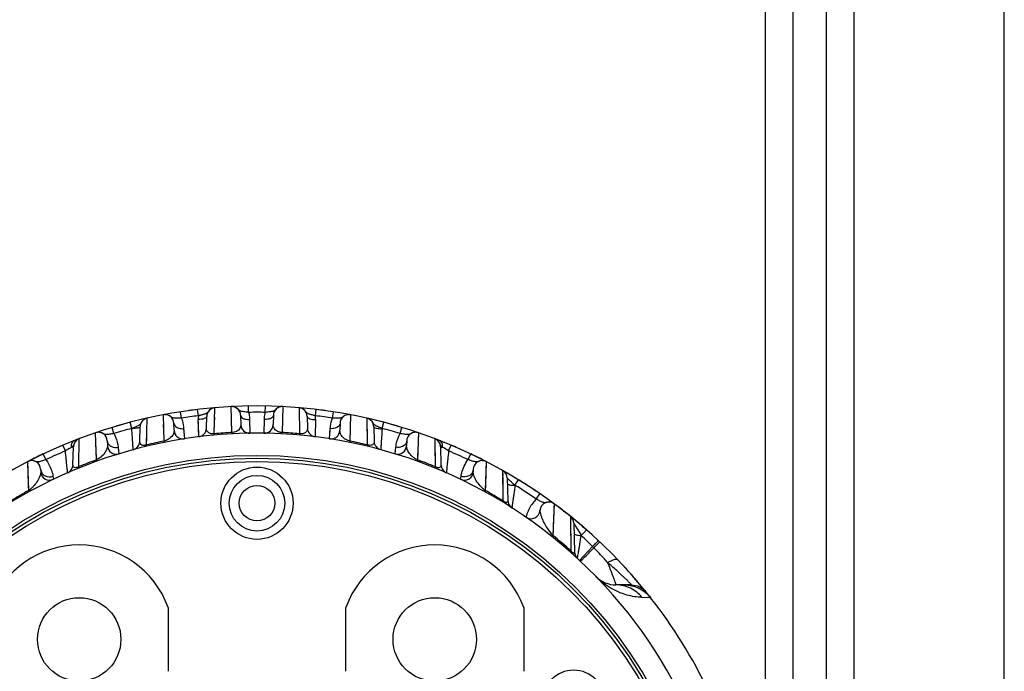
# Model space of a CAD drawing. Units: millimetres. Extents: x 46221 to 47199, y 5925 to 6592.
# Drawn here: x 46850 to 46938, y 6281 to 6340 of the extents above; entities that cross this region are included whole.
import ezdxf

# ---------------------------------------------------------------- set-up
doc = ezdxf.new("R2010")
doc.units = ezdxf.units.MM
for name, color, linetype in [('DMX-3P-IN_DXF_CONTINUOUS_LINE', 7, 'Continuous'), ('DMX-OUT_DXF_CONTINUOUS_LINE', 7, 'Continuous'), ('DY-IN_DXF_CONTINUOUS_LINE', 7, 'Continuous'), ('YB30601-002-DXF_CONTINUOUS_LINE', 7, 'Continuous'), ('YB30601-01_DXF_CONTINUOUS_LINE', 7, 'Continuous'), ('YB30601-02_DXF_CONTINUOUS_LINE', 7, 'Continuous')]:
    doc.layers.add(name, color=color, linetype=linetype)
doc.layers.add('细实线', color=7, linetype='Continuous', lineweight=13)
doc.styles.get("Standard").update_dxf_attribs({"font": 'txt', "height": 10})
doc.dimstyles.new('ISO-25', dxfattribs={"dimtxt": 10, "dimasz": 6, "dimexe": 3.5, "dimexo": 0, "dimgap": 2, "dimtad": 1, "dimtoh": 1, "dimdec": 0, "dimzin": 1, "dimdsep": 46, "dimtxsty": 'Standard', "dimcen": 2.5, "dimclrd": 3, "dimclre": 3, "dimclrt": 3, "dimadec": 0, "dimazin": 0, "dimtfac": 1, "dimtdec": 0, "dimtmove": 0, "dimatfit": 3, "dimfxl": 1, "dimarcsym": 0})

# ---------------------------------------------------------------- blocks, each defined once
blk = doc.blocks.new('*D16')
at = {"layer": 'Defpoints', "color": 0, "transparency": 16777216}
for p in [(46938.455, 6477.472), (46803.955, 6259.76), (46938.455, 6259.76)]:
    blk.add_point(p, dxfattribs=at)
at = {"layer": '细实线', "color": 3, "lineweight": -2, "transparency": 16777216}
for p, q in [((46803.955, 6259.76), (46803.955, 6480.972)), ((46938.455, 6259.76), (46938.455, 6480.972)), ((46809.955, 6477.472), (46932.455, 6477.472))]:
    blk.add_line(p, q, dxfattribs=at)
at = {"layer": '细实线', "color": 3, "transparency": 16777216}
for points in [[(46809.955, 6478.472), (46809.955, 6476.472), (46803.955, 6477.472)], [(46932.455, 6476.472), (46932.455, 6478.472), (46938.455, 6477.472)]]:
    blk.add_solid(points, dxfattribs=at)
at = {"layer": '细实线', "color": 3, "transparency": 16777216, "insert": (46871.205, 6484.472), "char_height": 10, "attachment_point": 5}
blk.add_mtext('135', dxfattribs=at)

msp = doc.modelspace()

# ---------------------------------------------------------------- linework, layer by layer
at = {"layer": 'DMX-3P-IN_DXF_CONTINUOUS_LINE', "color": 7, "linetype": 'Continuous'}
for p, q in [((46879.205, 6280.887), (46879.205, 6286.632)), ((46895.205, 6286.632), (46895.205, 6280.887))]:
    msp.add_line(p, q, dxfattribs=at)
msp.add_circle((46887.205, 6283.76), 3.75, dxfattribs=at)
msp.add_arc((46887.205, 6283.76), 8.5, 19.74992, 160.25008, dxfattribs=at)
at = {"layer": 'DMX-OUT_DXF_CONTINUOUS_LINE', "color": 7, "linetype": 'Continuous'}
msp.add_line((46863.205, 6286.632), (46863.205, 6280.887), dxfattribs=at)
msp.add_circle((46855.205, 6283.76), 3.75, dxfattribs=at)
msp.add_arc((46855.205, 6283.76), 8.5, 19.74992, 160.25008, dxfattribs=at)
at = {"layer": 'DY-IN_DXF_CONTINUOUS_LINE', "color": 7, "linetype": 'Continuous'}
for p, q in [((46922.455, 6247.76), (46922.455, 6394.76)), ((46924.955, 6247.76), (46924.955, 6394.76)), ((46919.455, 6247.76), (46919.455, 6376.611)), ((46916.955, 6247.76), (46916.955, 6364.611))]:
    msp.add_line(p, q, dxfattribs=at)
at = {"layer": 'YB30601-002-DXF_CONTINUOUS_LINE', "color": 7, "linetype": 'Continuous'}
for centre, radius in [((46871.205, 6259.76), 40), ((46871.205, 6296.01), 3.25), ((46871.205, 6296.01), 2.5), ((46899.705, 6278.26), 2.75)]:
    msp.add_circle(centre, radius, dxfattribs=at)
at = {"layer": 'YB30601-01_DXF_CONTINUOUS_LINE', "color": 7, "linetype": 'Continuous'}
for p, q in [((46864.407, 6303.665), (46864.319, 6304.23)), ((46865.933, 6303.875), (46865.865, 6304.442)), ((46867.366, 6302.254), (46867.419, 6304.6)), ((46867.409, 6304.155), (46867.412, 6304.312)), ((46867.418, 6304.581), (46867.419, 6304.6)), ((46868.949, 6302.368), (46868.885, 6304.7)), ((46870.456, 6304.182), (46870.447, 6304.753)), ((46871.954, 6304.182), (46871.964, 6304.753)), ((46873.525, 6304.7), (46873.462, 6302.368)), ((46874.987, 6304.6), (46874.988, 6304.583)), ((46874.987, 6304.6), (46875.028, 6302.256)), ((46876.474, 6303.875), (46876.542, 6304.442)), ((46878.003, 6303.665), (46878.091, 6304.23)), ((46859.94, 6302.737), (46859.795, 6303.289)), ((46861.27, 6301.254), (46861.313, 6303.659)), ((46861.312, 6303.641), (46861.313, 6303.659)), ((46862.855, 6301.602), (46862.78, 6303.964)), ((46862.78, 6303.945), (46862.78, 6303.964)), ((46865.958, 6301.986), (46865.923, 6303.543)), ((46865.931, 6303.19), (46865.923, 6303.543)), ((46866.659, 6302.759), (46866.687, 6303.824)), ((46867.388, 6303.233), (46867.4, 6303.75)), ((46869.726, 6303.922), (46869.748, 6303.085)), ((46870.532, 6303.537), (46870.56, 6302.306)), ((46871.85, 6302.306), (46871.878, 6303.537)), ((46872.684, 6303.922), (46872.662, 6303.085)), ((46875.72, 6303.82), (46875.742, 6302.764)), ((46876.483, 6303.531), (46876.444, 6301.987)), ((46876.483, 6303.531), (46876.475, 6303.18)), ((46879.63, 6303.964), (46879.555, 6301.602)), ((46879.63, 6303.946), (46879.625, 6303.808)), ((46879.63, 6303.964), (46879.63, 6303.946)), ((46881.094, 6303.66), (46881.094, 6303.642)), ((46881.094, 6303.66), (46881.125, 6301.258)), ((46881.098, 6303.383), (46881.116, 6301.977)), ((46881.126, 6303.653), (46881.103, 6303.658)), ((46881.134, 6303.651), (46881.126, 6303.653)), ((46881.319, 6303.608), (46881.134, 6303.651)), ((46881.525, 6303.56), (46881.319, 6303.608)), ((46881.743, 6303.508), (46881.525, 6303.56)), ((46881.972, 6303.453), (46881.743, 6303.508)), ((46882.186, 6303.399), (46881.972, 6303.453)), ((46882.425, 6303.338), (46882.186, 6303.399)), ((46882.612, 6303.29), (46882.425, 6303.338)), ((46882.467, 6302.738), (46882.612, 6303.29)), ((46858.327, 6302.282), (46858.162, 6302.828)), ((46860.654, 6301.577), (46860.689, 6302.899)), ((46862.824, 6302.585), (46862.807, 6303.104)), ((46863.746, 6302.575), (46863.73, 6303.199)), ((46864.606, 6302.717), (46864.668, 6301.805)), ((46865.957, 6301.993), (46865.931, 6303.19)), ((46876.475, 6303.18), (46876.453, 6302.354)), ((46877.742, 6301.805), (46877.804, 6302.717)), ((46877.77, 6302.225), (46877.792, 6302.536)), ((46877.792, 6302.536), (46877.804, 6302.717)), ((46878.681, 6303.199), (46878.664, 6302.575)), ((46879.597, 6302.929), (46879.579, 6302.34)), ((46881.718, 6302.896), (46881.746, 6301.584)), ((46882.467, 6302.738), (46882.466, 6302.713)), ((46884.083, 6302.282), (46884.248, 6302.828)), ((46855.171, 6299.3), (46855.206, 6301.82)), ((46855.205, 6301.749), (46855.206, 6301.82)), ((46856.763, 6299.909), (46856.675, 6302.349)), ((46857.733, 6301.613), (46857.744, 6301.199)), ((46862.855, 6301.602), (46862.878, 6301.488)), ((46864.668, 6301.817), (46864.668, 6301.805)), ((46865.958, 6301.986), (46865.957, 6301.993)), ((46867.366, 6302.254), (46867.377, 6302.138)), ((46868.949, 6302.368), (46868.955, 6302.251)), ((46873.462, 6302.368), (46873.455, 6302.251)), ((46875.028, 6302.256), (46875.018, 6302.139)), ((46876.444, 6301.994), (46876.444, 6301.987)), ((46876.453, 6302.354), (46876.451, 6302.258)), ((46877.742, 6301.805), (46877.742, 6301.817)), ((46879.555, 6301.602), (46879.532, 6301.488)), ((46884.677, 6301.613), (46884.666, 6301.199)), ((46885.735, 6302.349), (46885.647, 6299.909)), ((46885.735, 6302.331), (46885.725, 6302.074)), ((46885.735, 6302.349), (46885.735, 6302.331)), ((46887.204, 6301.82), (46887.239, 6299.3)), ((46853.962, 6300.712), (46853.743, 6301.233)), ((46854.648, 6299.463), (46854.691, 6301.093)), ((46856.727, 6300.914), (46856.717, 6301.196)), ((46856.763, 6299.909), (46856.727, 6300.914)), ((46858.71, 6301.048), (46858.777, 6300.455)), ((46858.724, 6300.927), (46858.756, 6300.643)), ((46861.27, 6301.254), (46861.297, 6301.141)), ((46881.125, 6301.258), (46881.098, 6301.144)), ((46883.633, 6300.455), (46883.7, 6301.048)), ((46887.719, 6301.093), (46887.762, 6299.463)), ((46888.448, 6300.712), (46888.667, 6301.233)), ((46850.674, 6297.163), (46850.571, 6299.75)), ((46852.213, 6299.931), (46851.971, 6300.442)), ((46856.763, 6299.909), (46856.803, 6299.799)), ((46858.777, 6300.463), (46858.777, 6300.455)), ((46883.633, 6300.455), (46883.634, 6300.463)), ((46885.647, 6299.909), (46885.608, 6299.799)), ((46890.198, 6299.931), (46890.44, 6300.442)), ((46891.839, 6299.75), (46891.736, 6297.163)), ((46851.738, 6299.06), (46851.743, 6298.867)), ((46855.171, 6299.3), (46855.215, 6299.192)), ((46887.239, 6299.3), (46887.195, 6299.192)), ((46890.672, 6299.06), (46890.667, 6298.867)), ((46893.31, 6298.956), (46893.338, 6296.455)), ((46852.845, 6298.434), (46852.887, 6298.166)), ((46852.886, 6298.173), (46852.887, 6298.166)), ((46889.523, 6298.166), (46889.565, 6298.434)), ((46889.523, 6298.166), (46889.524, 6298.173)), ((46893.317, 6298.358), (46893.319, 6298.202)), ((46893.717, 6298.28), (46893.77, 6296.254)), ((46894.423, 6297.619), (46894.731, 6298.121)), ((46850.674, 6297.163), (46850.731, 6297.061)), ((46891.736, 6297.163), (46891.68, 6297.061)), ((46893.325, 6297.673), (46893.329, 6297.286)), ((46893.34, 6296.237), (46893.279, 6296.137)), ((46893.338, 6296.455), (46893.34, 6296.237)), ((46896.333, 6296.38), (46896.666, 6296.864)), ((46897.941, 6295.956), (46897.82, 6293.109)), ((46895.413, 6294.753), (46895.516, 6294.693)), ((46899.417, 6294.818), (46899.445, 6291.745)), ((46899.715, 6294.216), (46899.783, 6291.617)), ((46897.747, 6293.018), (46897.82, 6293.109)), ((46899.444, 6292.082), (46899.445, 6291.745)), ((46900.236, 6290.869), (46901.399, 6292.116)), ((46899.367, 6291.657), (46899.445, 6291.745)), ((46901.792, 6289.341), (46901.718, 6289.418)), ((46904.906, 6288.66), (46903.51, 6288.66)), ((46906.631, 6287.509), (46905.85, 6287.536))]:
    msp.add_line(p, q, dxfattribs=at)
for points in [[(46862.794, 6303.512), (46862.789, 6303.67), (46862.78, 6303.945)], [(46864.606, 6302.717), (46864.618, 6302.536), (46864.648, 6302.099)], [(46856.681, 6302.173), (46856.675, 6302.329), (46856.675, 6302.349)], [(46861.27, 6301.254), (46861.282, 6301.962), (46861.288, 6302.274)], [(46879.579, 6302.34), (46879.568, 6301.99), (46879.555, 6301.602)], [(46881.116, 6301.977), (46881.121, 6301.632), (46881.125, 6301.258)], [(46885.725, 6302.074), (46885.719, 6301.929), (46885.714, 6301.751), (46885.706, 6301.539)], [(46887.204, 6301.82), (46887.203, 6301.804), (46887.204, 6301.755), (46887.206, 6301.672), (46887.208, 6301.553), (46887.21, 6301.399), (46887.216, 6300.979)], [(46855.171, 6299.3), (46855.176, 6299.709), (46855.181, 6300.081), (46855.186, 6300.416), (46855.191, 6300.713), (46855.194, 6300.973), (46855.197, 6301.198), (46855.201, 6301.387)], [(46885.697, 6301.292), (46885.687, 6301.007), (46885.676, 6300.682), (46885.663, 6300.316), (46885.647, 6299.909)], [(46887.216, 6300.979), (46887.22, 6300.715), (46887.224, 6300.414), (46887.229, 6300.077), (46887.234, 6299.706), (46887.239, 6299.3)], [(46850.587, 6299.371), (46850.58, 6299.516), (46850.576, 6299.624), (46850.575, 6299.697), (46850.574, 6299.738), (46850.571, 6299.75)], [(46891.839, 6299.75), (46891.836, 6299.738), (46891.835, 6299.696), (46891.834, 6299.622), (46891.83, 6299.514), (46891.824, 6299.368), (46891.808, 6298.955)], [(46850.674, 6297.163), (46850.655, 6297.61), (46850.639, 6298.012), (46850.626, 6298.371), (46850.614, 6298.686), (46850.602, 6298.958), (46850.587, 6299.371)], [(46891.808, 6298.955), (46891.797, 6298.684), (46891.784, 6298.37), (46891.772, 6298.012), (46891.756, 6297.61), (46891.736, 6297.163)], [(46893.31, 6298.956), (46893.312, 6298.94), (46893.312, 6298.898), (46893.312, 6298.831)], [(46893.312, 6298.741), (46893.314, 6298.63), (46893.315, 6298.502)], [(46893.319, 6298.202), (46893.322, 6297.857), (46893.325, 6297.673)], [(46893.333, 6296.881), (46893.335, 6296.67), (46893.337, 6296.455)], [(46897.941, 6295.956), (46897.937, 6295.945), (46897.936, 6295.903), (46897.935, 6295.827), (46897.931, 6295.717), (46897.923, 6295.57), (46897.916, 6295.376), (46897.907, 6295.135), (46897.893, 6294.843), (46897.879, 6294.496), (46897.866, 6294.092), (46897.847, 6293.63), (46897.82, 6293.109)], [(46895.516, 6294.693), (46895.471, 6294.717), (46895.413, 6294.753)], [(46899.417, 6294.818), (46899.417, 6294.81), (46899.417, 6294.789), (46899.417, 6294.755), (46899.417, 6294.708)], [(46899.423, 6294.069), (46899.425, 6293.927), (46899.427, 6293.768), (46899.428, 6293.592)], [(46899.428, 6293.592), (46899.432, 6293.181), (46899.434, 6292.943)], [(46899.437, 6292.682), (46899.44, 6292.395), (46899.444, 6292.082)]]:
    msp.add_lwpolyline(points, dxfattribs=at)
for centre, radius in [((46871.205, 6259.76), 40.551), ((46871.205, 6259.76), 40.3), ((46871.205, 6296.01), 1.6)]:
    msp.add_circle(centre, radius, dxfattribs=at)
for centre, radius, start, end in [((46871.205, 6259.76), 45, 38.08471, 141.91553), ((46867.486, 6303.803), 0.8, 94.82642, 178.5), ((46867.486, 6303.802), 0.801, 109.01217, 115.8316), ((46867.484, 6303.805), 0.798, 101.93562, 108.98027), ((46867.487, 6303.792), 0.811, 94.88334, 101.95233), ((46868.927, 6303.895), 0.805, 85.44404, 92.96258), ((46868.927, 6303.901), 0.8, 1.5, 92.95482), ((46871.205, 6259.76), 44.429, 89.03438, 90.9656), ((46873.484, 6303.901), 0.8, 87.04518, 178.5), ((46874.919, 6303.793), 0.81, 78.25034, 85.17748), ((46874.92, 6303.803), 0.8, 1.2, 85.17844), ((46874.922, 6303.805), 0.798, 71.25602, 78.26561), ((46861.489, 6302.878), 0.8, 102.69901, 178.5), ((46861.488, 6302.876), 0.802, 111.15652, 119.46379), ((46861.491, 6302.872), 0.807, 102.74002, 111.21733), ((46862.93, 6303.178), 0.8, 1.5, 100.79088), ((46862.931, 6303.174), 0.804, 92.79112, 100.80839), ((46862.931, 6303.173), 0.805, 84.54428, 92.79188), ((46871.205, 6259.76), 44.429, 96.81541, 98.80175), ((46869.245, 6303.614), 3.322, 175.4994, 181.22431), ((46871.205, 6259.76), 44.429, 81.19825, 83.18945), ((46873.157, 6303.614), 3.327, 358.5706, 4.50199), ((46879.48, 6303.178), 0.8, 79.20912, 178.5), ((46879.479, 6303.178), 0.8, 87.18981, 95.46923), ((46879.479, 6303.169), 0.809, 79.21766, 87.2247), ((46880.917, 6302.872), 0.807, 68.63267, 77.29732), ((46880.918, 6302.879), 0.8, 1.2, 77.30532), ((46880.918, 6302.878), 0.802, 60.41155, 68.59632), ((46871.205, 6259.76), 44.429, 104.68816, 106.84885), ((46864.546, 6302.596), 0.8, 181.50001, 278.83671), ((46865.859, 6302.78), 0.8, 277.08336, 358.5), ((46870.548, 6303.105), 0.8, 181.5, 270.86846), ((46871.862, 6303.105), 0.8, 269.13154, 358.5), ((46876.542, 6302.781), 0.8, 181.19999, 262.9283), ((46877.865, 6302.596), 0.8, 261.16322, 358.5), ((46871.205, 6259.76), 44.429, 73.15126, 75.31631), ((46871.205, 6259.76), 42.551, 44.18617, 135.81383), ((46855.491, 6301.072), 0.8, 110.82565, 178.5), ((46855.494, 6301.064), 0.808, 110.83779, 118.38019), ((46856.934, 6301.592), 0.8, 1.5, 108.83761), ((46856.933, 6301.599), 0.793, 94.63454, 101.98421), ((46856.934, 6301.582), 0.811, 87.49824, 94.60593), ((46859.855, 6301.598), 0.8, 285.17765, 358.49633), ((46871.205, 6259.76), 42.668, 101.28588, 103.46539), ((46871.205, 6259.76), 42.668, 93.03161, 95.16176), ((46871.205, 6259.76), 42.668, 84.85939, 86.96839), ((46871.205, 6259.76), 42.668, 76.55611, 78.71411), ((46882.545, 6301.601), 0.8, 181.19997, 254.83529), ((46885.477, 6301.592), 0.8, 71.16239, 178.5), ((46885.476, 6301.582), 0.81, 85.26359, 92.4043), ((46885.477, 6301.6), 0.793, 77.88379, 85.23629), ((46886.919, 6301.072), 0.8, 1.5, 69.17435), ((46886.918, 6301.064), 0.808, 54.33344, 61.82846), ((46871.205, 6259.76), 44.435, 112.83329, 115.3044), ((46853.667, 6302.214), 1.443, 305.41575, 306.12144), ((46858.544, 6301.22), 0.8, 181.50001, 286.98172), ((46883.866, 6301.22), 0.8, 253.01825, 358.5), ((46871.205, 6259.76), 44.435, 64.69532, 67.16671), ((46850.938, 6299.039), 0.8, 1.5, 117.29206), ((46850.943, 6299.029), 0.812, 109.71373, 117.2787), ((46871.205, 6259.76), 42.668, 109.78404, 112.07302), ((46871.205, 6259.76), 42.668, 67.92698, 70.21595), ((46891.472, 6299.039), 0.8, 62.70794, 178.5), ((46891.472, 6299.043), 0.797, 70.1777, 77.99995), ((46891.465, 6299.027), 0.814, 62.76088, 70.16732), ((46852.543, 6298.888), 0.8, 181.5, 295.49909), ((46853.849, 6299.484), 0.8, 293.59897, 358.49443), ((46888.561, 6299.484), 0.8, 181.49996, 246.39856), ((46889.867, 6298.888), 0.8, 244.50091, 358.5), ((46892.917, 6298.259), 0.8, 1.5, 60.57898), ((46871.205, 6259.76), 42.668, 118.76254, 121.24995), ((46892.843, 6298.731), 1.919, 231.83051, 234.76695), ((46871.205, 6259.76), 42.668, 58.75004, 61.23747), ((46871.205, 6259.76), 44.412, 55.54282, 58.48062), ((46894.57, 6296.275), 0.8, 181.49992, 237.38657), ((46895.868, 6295.411), 0.8, 235.32464, 356.49182), ((46897.465, 6295.313), 0.8, 53.55085, 176.49206), ((46897.464, 6295.302), 0.811, 81.98018, 86.10674), ((46897.464, 6295.306), 0.807, 76.72017, 81.99071), ((46898.915, 6294.195), 0.8, 1.5, 51.17667), ((46871.205, 6259.76), 42.668, 48.5586, 51.40787), ((46856.959, 6247.974), 62.637, 44.80727, 46.10956), ((46864.547, 6255.806), 51.735, 44.39962, 44.57526), ((46900.583, 6291.639), 0.8, 181.51229, 227.34686), ((46903.51, 6291.16), 2.5, 224.18617, 270), ((46871.205, 6259.76), 42.551, 315.96435, 44.04263), ((46906.321, 6293.891), 6.421, 225.13304, 230.09116), ((46871.205, 6259.76), 45, 12.84181, 38.0731)]:
    msp.add_arc(centre, radius, start, end, dxfattribs=at)
for points, knots in [([(46866.83, 6304.267), (46866.787, 6304.211), (46866.7, 6304.092), (46866.473, 6304.015), (46866.221, 6303.945), (46866.032, 6303.9), (46865.933, 6303.875)], [0, 0, 0, 0, 0.213066, 0.422055, 0.692952, 1, 1, 1, 1]), ([(46870.456, 6304.182), (46870.306, 6304.198), (46870.093, 6304.219), (46869.833, 6304.262), (46869.671, 6304.302), (46869.542, 6304.418), (46869.357, 6304.608), (46869.137, 6304.687), (46868.991, 6304.698)], [0, 0, 0, 0, 0.284817, 0.403351, 0.498569, 0.593176, 0.72325, 1, 1, 1, 1]), ([(46870.456, 6304.182), (46870.468, 6304.127), (46870.509, 6303.914), (46870.529, 6303.697), (46870.532, 6303.537)], [0, 0, 0, 0, 0.260412, 1, 1, 1, 1]), ([(46871.878, 6303.537), (46871.879, 6303.589), (46871.889, 6303.805), (46871.919, 6304.021), (46871.954, 6304.182)], [0, 0, 0, 0, 0.23842, 1, 1, 1, 1]), ([(46873.525, 6304.7), (46873.368, 6304.708), (46873.124, 6304.647), (46872.901, 6304.461), (46872.775, 6304.32), (46872.604, 6304.266), (46872.335, 6304.222), (46872.112, 6304.199), (46871.954, 6304.182)], [0, 0, 0, 0, 0.277781, 0.410766, 0.513677, 0.604687, 0.718968, 1, 1, 1, 1]), ([(46875.577, 6304.268), (46875.552, 6304.3), (46875.445, 6304.426), (46875.297, 6304.52), (46875.179, 6304.561)], [0, 0, 0, 0, 0.243603, 1, 1, 1, 1]), ([(46876.474, 6303.875), (46876.374, 6303.9), (46876.185, 6303.946), (46875.934, 6304.016), (46875.706, 6304.092), (46875.62, 6304.211), (46875.577, 6304.268)], [0, 0, 0, 0, 0.307144, 0.578101, 0.787121, 1, 1, 1, 1]), ([(46860.818, 6303.317), (46860.768, 6303.244), (46860.708, 6303.081), (46860.554, 6303.001), (46860.487, 6302.967)], [0, 0, 0, 0, 0.538398, 1, 1, 1, 1]), ([(46864.407, 6303.665), (46864.265, 6303.661), (46864.063, 6303.653), (46863.811, 6303.658), (46863.656, 6303.67), (46863.514, 6303.732), (46863.337, 6303.893), (46863.142, 6303.962), (46863.007, 6303.975)], [0, 0, 0, 0, 0.289192, 0.412614, 0.513973, 0.603642, 0.724161, 1, 1, 1, 1]), ([(46864.407, 6303.665), (46864.437, 6303.583), (46864.536, 6303.275), (46864.591, 6302.953), (46864.606, 6302.717)], [0, 0, 0, 0, 0.269877, 1, 1, 1, 1]), ([(46866.687, 6303.824), (46866.684, 6303.724), (46866.467, 6303.609), (46866.208, 6303.556), (46866.021, 6303.543), (46865.923, 6303.543)], [0, 0, 0, 0, 0.355163, 0.653877, 1, 1, 1, 1]), ([(46869.726, 6303.922), (46869.73, 6303.799), (46869.938, 6303.628), (46870.234, 6303.551), (46870.43, 6303.535), (46870.532, 6303.537)], [0, 0, 0, 0, 0.389126, 0.676767, 1, 1, 1, 1]), ([(46872.684, 6303.922), (46872.681, 6303.799), (46872.472, 6303.628), (46872.176, 6303.551), (46871.98, 6303.535), (46871.878, 6303.537)], [0, 0, 0, 0, 0.38912, 0.676764, 1, 1, 1, 1]), ([(46875.72, 6303.82), (46875.722, 6303.719), (46875.938, 6303.601), (46876.198, 6303.546), (46876.385, 6303.531), (46876.483, 6303.531)], [0, 0, 0, 0, 0.356548, 0.654793, 1, 1, 1, 1]), ([(46877.804, 6302.717), (46877.809, 6302.791), (46877.841, 6303.113), (46877.918, 6303.431), (46878.003, 6303.665)], [0, 0, 0, 0, 0.227825, 1, 1, 1, 1]), ([(46879.403, 6303.975), (46879.268, 6303.962), (46879.073, 6303.893), (46878.897, 6303.732), (46878.754, 6303.67), (46878.599, 6303.658), (46878.347, 6303.653), (46878.145, 6303.661), (46878.003, 6303.665)], [0, 0, 0, 0, 0.275676, 0.396341, 0.485947, 0.587338, 0.710778, 1, 1, 1, 1]), ([(46881.747, 6303.077), (46881.733, 6303.09), (46881.667, 6303.165), (46881.63, 6303.258), (46881.586, 6303.323)], [0, 0, 0, 0, 0.197734, 1, 1, 1, 1]), ([(46860.487, 6302.967), (46860.404, 6302.926), (46860.271, 6302.868), (46860.085, 6302.798), (46859.99, 6302.75), (46859.94, 6302.73)], [0, 0, 0, 0, 0.467062, 0.729587, 1, 1, 1, 1]), ([(46860.689, 6302.899), (46860.688, 6302.869), (46860.606, 6302.804), (46860.36, 6302.741), (46860.117, 6302.723), (46859.94, 6302.73)], [0, 0, 0, 0, 0.114296, 0.329475, 1, 1, 1, 1]), ([(46860.064, 6300.826), (46860.068, 6300.837), (46860.053, 6300.885), (46860.058, 6300.986), (46860.04, 6301.155), (46860.028, 6301.383), (46860.008, 6301.664), (46859.979, 6302.121), (46859.956, 6302.484), (46859.94, 6302.737)], [0, 0, 0, 0, 0.018373, 0.072823, 0.161686, 0.282249, 0.430815, 0.603196, 1, 1, 1, 1]), ([(46863.746, 6302.575), (46863.749, 6302.468), (46863.69, 6302.168), (46863.479, 6301.933), (46863.326, 6301.821)], [0, 0, 0, 0, 0.360715, 1, 1, 1, 1]), ([(46863.802, 6302.998), (46863.822, 6302.971), (46863.925, 6302.86), (46864.067, 6302.792), (46864.179, 6302.76)], [0, 0, 0, 0, 0.223809, 1, 1, 1, 1]), ([(46866.94, 6302.301), (46866.838, 6302.343), (46866.681, 6302.486), (46866.657, 6302.681), (46866.659, 6302.759)], [0, 0, 0, 0, 0.587097, 1, 1, 1, 1]), ([(46869.748, 6303.085), (46869.751, 6302.968), (46869.658, 6302.566), (46869.217, 6302.384), (46868.949, 6302.368)], [0, 0, 0, 0, 0.302337, 1, 1, 1, 1]), ([(46873.028, 6302.485), (46872.895, 6302.556), (46872.702, 6302.741), (46872.659, 6302.991), (46872.662, 6303.085)], [0, 0, 0, 0, 0.617512, 1, 1, 1, 1]), ([(46873.277, 6302.394), (46873.251, 6302.4), (46873.165, 6302.423), (46873.083, 6302.456), (46873.028, 6302.485)], [0, 0, 0, 0, 0.30618, 1, 1, 1, 1]), ([(46875.742, 6302.764), (46875.744, 6302.686), (46875.718, 6302.492), (46875.563, 6302.349), (46875.461, 6302.305)], [0, 0, 0, 0, 0.413326, 1, 1, 1, 1]), ([(46878.608, 6302.998), (46878.588, 6302.971), (46878.486, 6302.86), (46878.343, 6302.792), (46878.232, 6302.759)], [0, 0, 0, 0, 0.223807, 1, 1, 1, 1]), ([(46879.095, 6301.814), (46878.938, 6301.925), (46878.722, 6302.163), (46878.662, 6302.467), (46878.664, 6302.575)], [0, 0, 0, 0, 0.641142, 1, 1, 1, 1]), ([(46881.718, 6302.896), (46881.719, 6302.865), (46881.799, 6302.798), (46882.047, 6302.732), (46882.288, 6302.712), (46882.466, 6302.713)], [0, 0, 0, 0, 0.115416, 0.330472, 1, 1, 1, 1]), ([(46882.467, 6302.737), (46882.326, 6302.794), (46882.082, 6302.894), (46881.831, 6303.001), (46881.747, 6303.077)], [0, 0, 0, 0, 0.573518, 1, 1, 1, 1]), ([(46882.466, 6302.713), (46882.449, 6302.463), (46882.425, 6302.105), (46882.394, 6301.654), (46882.374, 6301.377), (46882.361, 6301.153), (46882.343, 6300.986), (46882.347, 6300.887), (46882.332, 6300.84), (46882.336, 6300.829)], [0, 0, 0, 0, 0.397498, 0.569898, 0.718389, 0.838722, 0.927381, 0.981697, 1, 1, 1, 1]), ([(46854.506, 6301.224), (46854.51, 6301.254), (46854.529, 6301.363), (46854.577, 6301.469), (46854.628, 6301.532)], [0, 0, 0, 0, 0.26743, 1, 1, 1, 1]), ([(46854.823, 6301.514), (46854.791, 6301.467), (46854.74, 6301.372), (46854.694, 6301.233), (46854.618, 6301.123), (46854.552, 6301.073), (46854.518, 6301.048)], [0, 0, 0, 0, 0.303687, 0.56563, 0.774118, 1, 1, 1, 1]), ([(46858.327, 6302.282), (46858.193, 6302.259), (46858.001, 6302.224), (46857.759, 6302.191), (46857.609, 6302.181), (46857.465, 6302.206), (46857.332, 6302.296), (46857.164, 6302.367), (46857.035, 6302.389), (46856.97, 6302.392)], [0, 0, 0, 0, 0.291113, 0.416922, 0.522056, 0.611716, 0.724137, 0.860208, 1, 1, 1, 1]), ([(46857.733, 6301.613), (46857.736, 6301.523), (46857.779, 6301.399), (46857.856, 6301.304), (46857.878, 6301.281)], [0, 0, 0, 0, 0.73557, 1, 1, 1, 1]), ([(46858.327, 6302.282), (46858.385, 6302.173), (46858.568, 6301.781), (46858.676, 6301.356), (46858.71, 6301.048)], [0, 0, 0, 0, 0.284262, 1, 1, 1, 1]), ([(46860.856, 6301.232), (46860.783, 6301.257), (46860.664, 6301.368), (46860.653, 6301.514), (46860.654, 6301.577)], [0, 0, 0, 0, 0.552477, 1, 1, 1, 1]), ([(46863.326, 6301.821), (46863.3, 6301.803), (46863.155, 6301.706), (46862.992, 6301.636), (46862.855, 6301.602)], [0, 0, 0, 0, 0.185222, 1, 1, 1, 1]), ([(46867.205, 6302.247), (46867.175, 6302.248), (46867.085, 6302.255), (46866.996, 6302.277), (46866.94, 6302.301)], [0, 0, 0, 0, 0.324139, 1, 1, 1, 1]), ([(46873.462, 6302.368), (46873.414, 6302.37), (46873.352, 6302.378), (46873.291, 6302.391), (46873.277, 6302.394)], [0, 0, 0, 0, 0.77278, 1, 1, 1, 1]), ([(46875.461, 6302.305), (46875.439, 6302.295), (46875.301, 6302.246), (46875.149, 6302.241), (46875.028, 6302.256)], [0, 0, 0, 0, 0.16852, 1, 1, 1, 1]), ([(46879.378, 6301.659), (46879.348, 6301.672), (46879.25, 6301.716), (46879.156, 6301.77), (46879.095, 6301.814)], [0, 0, 0, 0, 0.302259, 1, 1, 1, 1]), ([(46879.555, 6301.602), (46879.509, 6301.614), (46879.449, 6301.632), (46879.391, 6301.654), (46879.378, 6301.659)], [0, 0, 0, 0, 0.770929, 1, 1, 1, 1]), ([(46881.746, 6301.584), (46881.747, 6301.52), (46881.734, 6301.371), (46881.611, 6301.259), (46881.535, 6301.235)], [0, 0, 0, 0, 0.44463, 1, 1, 1, 1]), ([(46883.7, 6301.048), (46883.71, 6301.139), (46883.776, 6301.566), (46883.922, 6301.981), (46884.083, 6302.282)], [0, 0, 0, 0, 0.211335, 1, 1, 1, 1]), ([(46885.442, 6302.392), (46885.377, 6302.389), (46885.248, 6302.367), (46885.079, 6302.297), (46884.946, 6302.207), (46884.801, 6302.182), (46884.652, 6302.191), (46884.409, 6302.223), (46884.217, 6302.259), (46884.083, 6302.282)], [0, 0, 0, 0, 0.139674, 0.275942, 0.388403, 0.477848, 0.582934, 0.708843, 1, 1, 1, 1]), ([(46884.677, 6301.613), (46884.675, 6301.523), (46884.631, 6301.399), (46884.554, 6301.304), (46884.532, 6301.281)], [0, 0, 0, 0, 0.735567, 1, 1, 1, 1]), ([(46887.904, 6301.225), (46887.9, 6301.254), (46887.881, 6301.363), (46887.833, 6301.469), (46887.782, 6301.533)], [0, 0, 0, 0, 0.267416, 1, 1, 1, 1]), ([(46854.503, 6301.038), (46854.464, 6301.015), (46854.281, 6300.91), (46854.101, 6300.802), (46853.962, 6300.712)], [0, 0, 0, 0, 0.215752, 1, 1, 1, 1]), ([(46854.169, 6298.751), (46854.17, 6298.754), (46854.165, 6298.767), (46854.166, 6298.794), (46854.159, 6298.84), (46854.15, 6298.935), (46854.131, 6299.095), (46854.106, 6299.331), (46854.075, 6299.62), (46854.026, 6300.087), (46853.988, 6300.456), (46853.962, 6300.712)], [0, 0, 0, 0, 0.004728, 0.018786, 0.042072, 0.074376, 0.164681, 0.286445, 0.435597, 0.607491, 1, 1, 1, 1]), ([(46854.691, 6301.093), (46854.691, 6301.074), (46854.602, 6301.052), (46854.55, 6301.043), (46854.503, 6301.038)], [0, 0, 0, 0, 0.290321, 1, 1, 1, 1]), ([(46857.744, 6301.199), (46857.745, 6301.147), (46857.716, 6300.778), (46857.476, 6300.445), (46857.243, 6300.232)], [0, 0, 0, 0, 0.141834, 1, 1, 1, 1]), ([(46857.878, 6301.281), (46857.931, 6301.224), (46858.018, 6301.161), (46858.113, 6301.116), (46858.138, 6301.105)], [0, 0, 0, 0, 0.738335, 1, 1, 1, 1]), ([(46861.118, 6301.219), (46861.088, 6301.214), (46861.001, 6301.205), (46860.911, 6301.213), (46860.856, 6301.232)], [0, 0, 0, 0, 0.344039, 1, 1, 1, 1]), ([(46881.535, 6301.235), (46881.514, 6301.228), (46881.379, 6301.198), (46881.236, 6301.224), (46881.125, 6301.258)], [0, 0, 0, 0, 0.156687, 1, 1, 1, 1]), ([(46884.532, 6301.281), (46884.479, 6301.224), (46884.392, 6301.161), (46884.297, 6301.116), (46884.272, 6301.105)], [0, 0, 0, 0, 0.738335, 1, 1, 1, 1]), ([(46885.175, 6300.224), (46885.063, 6300.326), (46884.813, 6300.603), (46884.66, 6300.977), (46884.666, 6301.199)], [0, 0, 0, 0, 0.406377, 1, 1, 1, 1]), ([(46887.71, 6301.266), (46887.702, 6301.284), (46887.669, 6301.367), (46887.631, 6301.449), (46887.592, 6301.507)], [0, 0, 0, 0, 0.22608, 1, 1, 1, 1]), ([(46887.907, 6301.038), (46887.864, 6301.068), (46887.781, 6301.129), (46887.729, 6301.22), (46887.71, 6301.266)], [0, 0, 0, 0, 0.511354, 1, 1, 1, 1]), ([(46887.719, 6301.093), (46887.72, 6301.074), (46887.808, 6301.052), (46887.86, 6301.043), (46887.907, 6301.038)], [0, 0, 0, 0, 0.290352, 1, 1, 1, 1]), ([(46888.448, 6300.712), (46888.4, 6300.743), (46888.221, 6300.855), (46888.04, 6300.962), (46887.907, 6301.038)], [0, 0, 0, 0, 0.272411, 1, 1, 1, 1]), ([(46888.448, 6300.712), (46888.422, 6300.456), (46888.384, 6300.087), (46888.335, 6299.62), (46888.304, 6299.331), (46888.279, 6299.095), (46888.261, 6298.935), (46888.252, 6298.84), (46888.244, 6298.794), (46888.245, 6298.767), (46888.24, 6298.754), (46888.241, 6298.751)], [0, 0, 0, 0, 0.392509, 0.564403, 0.713555, 0.835319, 0.925623, 0.957928, 0.981215, 0.995273, 1, 1, 1, 1]), ([(46852.213, 6299.93), (46852.07, 6299.884), (46851.867, 6299.816), (46851.613, 6299.747), (46851.378, 6299.709), (46851.087, 6299.87), (46850.806, 6299.842), (46850.67, 6299.793)], [0, 0, 0, 0, 0.284583, 0.403601, 0.500327, 0.724917, 1, 1, 1, 1]), ([(46852.213, 6299.931), (46852.314, 6299.795), (46852.605, 6299.333), (46852.787, 6298.806), (46852.845, 6298.434)], [0, 0, 0, 0, 0.309691, 1, 1, 1, 1]), ([(46857.243, 6300.232), (46857.215, 6300.206), (46857.069, 6300.08), (46856.905, 6299.973), (46856.763, 6299.909)], [0, 0, 0, 0, 0.193506, 1, 1, 1, 1]), ([(46885.514, 6299.977), (46885.477, 6299.998), (46885.359, 6300.072), (46885.248, 6300.159), (46885.175, 6300.224)], [0, 0, 0, 0, 0.301883, 1, 1, 1, 1]), ([(46889.565, 6298.434), (46889.58, 6298.531), (46889.69, 6299.064), (46889.931, 6299.574), (46890.198, 6299.931)], [0, 0, 0, 0, 0.18167, 1, 1, 1, 1]), ([(46891.637, 6299.822), (46891.505, 6299.85), (46891.299, 6299.844), (46891.08, 6299.745), (46890.923, 6299.722), (46890.769, 6299.754), (46890.526, 6299.823), (46890.333, 6299.887), (46890.198, 6299.931)], [0, 0, 0, 0, 0.273413, 0.394521, 0.486834, 0.58852, 0.711533, 1, 1, 1, 1]), ([(46851.743, 6298.867), (46851.747, 6298.72), (46851.624, 6298.206), (46851.312, 6297.774), (46851.059, 6297.505)], [0, 0, 0, 0, 0.284276, 1, 1, 1, 1]), ([(46854.776, 6299.211), (46854.728, 6299.227), (46854.651, 6299.312), (46854.647, 6299.415), (46854.648, 6299.463)], [0, 0, 0, 0, 0.510997, 1, 1, 1, 1]), ([(46855.031, 6299.237), (46855.001, 6299.226), (46854.919, 6299.201), (46854.827, 6299.194), (46854.776, 6299.211)], [0, 0, 0, 0, 0.374076, 1, 1, 1, 1]), ([(46887.638, 6299.212), (46887.595, 6299.197), (46887.451, 6299.199), (46887.322, 6299.256), (46887.239, 6299.3)], [0, 0, 0, 0, 0.324599, 1, 1, 1, 1]), ([(46887.762, 6299.463), (46887.763, 6299.415), (46887.76, 6299.314), (46887.685, 6299.229), (46887.638, 6299.212)], [0, 0, 0, 0, 0.490373, 1, 1, 1, 1]), ([(46891.381, 6297.473), (46891.116, 6297.747), (46890.792, 6298.189), (46890.663, 6298.718), (46890.667, 6298.867)], [0, 0, 0, 0, 0.718513, 1, 1, 1, 1]), ([(46893.717, 6298.28), (46893.717, 6298.289), (46893.753, 6298.232), (46893.788, 6298.216), (46893.868, 6298.131), (46893.959, 6298.051), (46894.067, 6297.951), (46894.224, 6297.808), (46894.343, 6297.696), (46894.423, 6297.619)], [0, 0, 0, 0, 0.026202, 0.098636, 0.206365, 0.340052, 0.492077, 0.656125, 1, 1, 1, 1]), ([(46851.059, 6297.505), (46851.034, 6297.479), (46850.915, 6297.356), (46850.785, 6297.241), (46850.674, 6297.163)], [0, 0, 0, 0, 0.209971, 1, 1, 1, 1]), ([(46891.657, 6297.222), (46891.629, 6297.244), (46891.533, 6297.323), (46891.443, 6297.409), (46891.381, 6297.473)], [0, 0, 0, 0, 0.285636, 1, 1, 1, 1]), ([(46893.73, 6297.773), (46893.731, 6297.746), (46893.808, 6297.691), (46894.033, 6297.637), (46894.258, 6297.62), (46894.423, 6297.619)], [0, 0, 0, 0, 0.108295, 0.320409, 1, 1, 1, 1]), ([(46894.423, 6297.619), (46894.388, 6297.359), (46894.336, 6296.984), (46894.269, 6296.509), (46894.226, 6296.21), (46894.191, 6295.964), (46894.166, 6295.796), (46894.153, 6295.696), (46894.143, 6295.647), (46894.144, 6295.618), (46894.137, 6295.604), (46894.139, 6295.601)], [0, 0, 0, 0, 0.386223, 0.557214, 0.706959, 0.830548, 0.923099, 0.956419, 0.980482, 0.995062, 1, 1, 1, 1]), ([(46893.723, 6296.09), (46893.694, 6296.067), (46893.599, 6296.069), (46893.476, 6296.136), (46893.389, 6296.198), (46893.34, 6296.237)], [0, 0, 0, 0, 0.259541, 0.564269, 1, 1, 1, 1]), ([(46893.77, 6296.254), (46893.77, 6296.238), (46893.77, 6296.182), (46893.755, 6296.117), (46893.723, 6296.09)], [0, 0, 0, 0, 0.277491, 1, 1, 1, 1]), ([(46896.333, 6296.38), (46896.218, 6296.267), (46895.871, 6295.871), (46895.615, 6295.399), (46895.498, 6295.053)], [0, 0, 0, 0, 0.305808, 1, 1, 1, 1]), ([(46897.519, 6296.111), (46897.457, 6296.115), (46897.364, 6296.11), (46897.246, 6296.085), (46897.159, 6296.053), (46897.058, 6296.043), (46896.943, 6296.08), (46896.814, 6296.134), (46896.608, 6296.237), (46896.446, 6296.322), (46896.333, 6296.38)], [0, 0, 0, 0, 0.146765, 0.218921, 0.284885, 0.365828, 0.45464, 0.56634, 0.698745, 1, 1, 1, 1]), ([(46896.667, 6295.362), (46896.618, 6295.507), (46896.721, 6294.971), (46896.794, 6294.776), (46896.883, 6294.544), (46897.047, 6294.211), (46897.356, 6293.691), (46897.63, 6293.312), (46897.82, 6293.109)], [0, 0, 0, 0, 0.179421, 0.233253, 0.296521, 0.45646, 0.675022, 1, 1, 1, 1]), ([(46895.498, 6295.053), (46895.484, 6295.011), (46895.463, 6294.938), (46895.43, 6294.843), (46895.429, 6294.788), (46895.409, 6294.758), (46895.413, 6294.753)], [0, 0, 0, 0, 0.426611, 0.741164, 0.934128, 1, 1, 1, 1]), ([(46899.715, 6294.216), (46899.715, 6294.197), (46899.752, 6294.146), (46899.8, 6294.051), (46899.881, 6293.926), (46900.008, 6293.725), (46900.181, 6293.454), (46900.317, 6293.23), (46900.385, 6293.115)], [0, 0, 0, 0, 0.04467, 0.135557, 0.254058, 0.389735, 0.688685, 1, 1, 1, 1]), ([(46900.385, 6293.115), (46900.45, 6293.179), (46900.566, 6293.297), (46900.708, 6293.449), (46900.797, 6293.556), (46900.83, 6293.604), (46900.838, 6293.625), (46900.834, 6293.629)], [0, 0, 0, 0, 0.400291, 0.71882, 0.923934, 0.977724, 1, 1, 1, 1]), ([(46899.74, 6293.27), (46899.74, 6293.245), (46899.81, 6293.191), (46900.021, 6293.136), (46900.23, 6293.117), (46900.385, 6293.115)], [0, 0, 0, 0, 0.110125, 0.320566, 1, 1, 1, 1]), ([(46900.04, 6291.05), (46900.039, 6291.053), (46900.047, 6291.069), (46900.047, 6291.099), (46900.059, 6291.152), (46900.075, 6291.259), (46900.107, 6291.436), (46900.149, 6291.692), (46900.201, 6291.999), (46900.281, 6292.479), (46900.342, 6292.855), (46900.385, 6293.115)], [0, 0, 0, 0, 0.005254, 0.020704, 0.046109, 0.081079, 0.177103, 0.303237, 0.453569, 0.622873, 1, 1, 1, 1]), ([(46901.399, 6292.116), (46901.466, 6292.18), (46901.587, 6292.297), (46901.744, 6292.453), (46901.844, 6292.567), (46901.899, 6292.627), (46901.907, 6292.651)], [0, 0, 0, 0, 0.375486, 0.682502, 0.896061, 1, 1, 1, 1]), ([(46901.907, 6292.651), (46901.908, 6292.653), (46901.908, 6292.656), (46901.908, 6292.659), (46901.907, 6292.66)], [0, 0, 0, 0, 0.606332, 1, 1, 1, 1]), ([(46900.42, 6290.883), (46900.479, 6290.94), (46900.848, 6291.308), (46901.208, 6291.685), (46901.51, 6292.003)], [0, 0, 0, 0, 0.157229, 1, 1, 1, 1]), ([(46901.51, 6292.003), (46901.585, 6292.072), (46901.716, 6292.196), (46901.869, 6292.344), (46901.959, 6292.436), (46902.007, 6292.486), (46902.025, 6292.512), (46902.043, 6292.532), (46902.04, 6292.535)], [0, 0, 0, 0, 0.403585, 0.72315, 0.841364, 0.928001, 0.980925, 1, 1, 1, 1]), ([(46902.761, 6290.667), (46902.663, 6290.777), (46902.254, 6291.229), (46901.834, 6291.671), (46901.51, 6292.003)], [0, 0, 0, 0, 0.241178, 1, 1, 1, 1]), ([(46899.533, 6291.643), (46899.592, 6291.579), (46899.757, 6291.406), (46899.784, 6291.579), (46899.783, 6291.617)], [0, 0, 0, 0, 0.69252, 1, 1, 1, 1]), ([(46900.315, 6290.795), (46900.318, 6290.792), (46900.33, 6290.804), (46900.348, 6290.816), (46900.381, 6290.847), (46900.406, 6290.87), (46900.42, 6290.883)], [0, 0, 0, 0, 0.068742, 0.257583, 0.568409, 1, 1, 1, 1]), ([(46902.761, 6290.667), (46902.858, 6290.73), (46903.047, 6290.838), (46903.333, 6290.958), (46903.597, 6290.997), (46903.677, 6290.914)], [0, 0, 0, 0, 0.35403, 0.647662, 1, 1, 1, 1]), ([(46904.906, 6288.66), (46904.91, 6288.66), (46904.899, 6288.689), (46904.873, 6288.708), (46904.82, 6288.772), (46904.71, 6288.88), (46904.523, 6289.065), (46904.252, 6289.321), (46903.928, 6289.622), (46903.428, 6290.078), (46903.034, 6290.428), (46902.761, 6290.667)], [0, 0, 0, 0, 0.003911, 0.018643, 0.044454, 0.080648, 0.180408, 0.309941, 0.461887, 0.630333, 1, 1, 1, 1]), ([(46902.761, 6290.667), (46902.865, 6290.396), (46903.011, 6290.01), (46903.192, 6289.525), (46903.3, 6289.232), (46903.387, 6288.997), (46903.444, 6288.838), (46903.48, 6288.747), (46903.493, 6288.7), (46903.507, 6288.677), (46903.507, 6288.661), (46903.51, 6288.66)], [0, 0, 0, 0, 0.406218, 0.578279, 0.724907, 0.842913, 0.929433, 0.960141, 0.982181, 0.995485, 1, 1, 1, 1]), ([(46905.85, 6287.536), (46905.395, 6287.551), (46904.077, 6287.758), (46902.867, 6288.41), (46902.202, 6288.966)], [0, 0, 0, 0, 0.344097, 1, 1, 1, 1]), ([(46905.85, 6287.536), (46905.572, 6287.882), (46904.853, 6288.457), (46903.954, 6288.66), (46903.51, 6288.66)], [0, 0, 0, 0, 0.500047, 1, 1, 1, 1]), ([(46904.269, 6288.66), (46904.718, 6288.66), (46905.628, 6288.452), (46906.353, 6287.863), (46906.63, 6287.51)], [0, 0, 0, 0, 0.499968, 1, 1, 1, 1])]:
    msp.add_open_spline(points, degree=3, knots=knots, dxfattribs=at)
for points in [[(46867.137, 6304.523), (46867.017, 6304.465), (46866.912, 6304.373), (46866.83, 6304.267)], [(46861.094, 6303.574), (46860.984, 6303.513), (46860.888, 6303.421), (46860.818, 6303.317)], [(46881.586, 6303.323), (46881.516, 6303.425), (46881.421, 6303.514), (46881.314, 6303.575)], [(46863.73, 6303.199), (46863.731, 6303.128), (46863.76, 6303.055), (46863.802, 6302.998)], [(46864.179, 6302.76), (46864.316, 6302.719), (46864.464, 6302.706), (46864.606, 6302.717)], [(46878.232, 6302.759), (46878.094, 6302.719), (46877.947, 6302.706), (46877.804, 6302.717)], [(46878.681, 6303.199), (46878.679, 6303.128), (46878.65, 6303.055), (46878.608, 6302.998)], [(46854.628, 6301.532), (46854.674, 6301.59), (46854.735, 6301.638), (46854.804, 6301.664)], [(46855.109, 6301.775), (46854.996, 6301.714), (46854.895, 6301.621), (46854.823, 6301.514)], [(46867.366, 6302.254), (46867.313, 6302.248), (46867.259, 6302.245), (46867.205, 6302.247)], [(46887.299, 6301.776), (46887.268, 6301.793), (46887.236, 6301.807), (46887.204, 6301.82)], [(46887.592, 6301.507), (46887.538, 6301.589), (46887.469, 6301.663), (46887.389, 6301.72)], [(46887.782, 6301.533), (46887.736, 6301.59), (46887.675, 6301.638), (46887.606, 6301.664)], [(46854.503, 6301.037), (46854.498, 6301.1), (46854.498, 6301.163), (46854.506, 6301.224)], [(46858.138, 6301.105), (46858.315, 6301.032), (46858.522, 6301.014), (46858.71, 6301.048)], [(46861.27, 6301.254), (46861.22, 6301.239), (46861.169, 6301.227), (46861.118, 6301.219)], [(46884.272, 6301.105), (46884.095, 6301.032), (46883.888, 6301.014), (46883.7, 6301.048)], [(46887.907, 6301.038), (46887.913, 6301.1), (46887.912, 6301.163), (46887.904, 6301.225)], [(46885.647, 6299.909), (46885.602, 6299.929), (46885.557, 6299.952), (46885.514, 6299.977)], [(46851.738, 6299.06), (46851.741, 6298.939), (46851.783, 6298.815), (46851.852, 6298.715)], [(46855.171, 6299.3), (46855.126, 6299.276), (46855.079, 6299.255), (46855.031, 6299.237)], [(46890.672, 6299.06), (46890.669, 6298.939), (46890.627, 6298.815), (46890.558, 6298.715)], [(46851.852, 6298.715), (46851.925, 6298.609), (46852.03, 6298.522), (46852.146, 6298.466)], [(46852.146, 6298.466), (46852.355, 6298.363), (46852.626, 6298.352), (46852.845, 6298.434)], [(46890.264, 6298.466), (46890.055, 6298.363), (46889.784, 6298.352), (46889.565, 6298.434)], [(46890.558, 6298.715), (46890.486, 6298.609), (46890.38, 6298.522), (46890.264, 6298.466)], [(46899.445, 6291.745), (46899.473, 6291.71), (46899.503, 6291.676), (46899.533, 6291.643)], [(46904.906, 6288.66), (46905.153, 6288.66), (46905.654, 6288.548), (46906.056, 6288.228), (46906.211, 6288.036)]]:
    msp.add_open_spline(points, degree=3, dxfattribs=at)
at = {"layer": 'YB30601-02_DXF_CONTINUOUS_LINE', "color": 7, "linetype": 'Continuous'}
for start, end in [(96.81568, 97.82086), (94.82693, 94.92941), (92.61711, 92.95525), (87.04475, 87.38289), (82.17009, 83.18918), (102.69916, 103.04685), (100.43327, 100.79075), (79.20925, 79.29363), (76.95315, 77.22323), (105.65379, 106.84763), (73.15244, 74.34491), (71.16252, 71.29374), (66.5169, 68.21651), (112.83422, 113.47018), (115.30324, 117.12636), (62.87364, 64.69655), (59.6986, 60.57779), (56.08693, 58.69201), (50.87247, 53.47778), (48.8211, 50.39124), (40.43374, 43.03717), (38.08464, 38.33262)]:
    msp.add_arc((46871.205, 6259.76), 45, start, end, dxfattribs=at)

# ---------------------------------------------------------------- dimensions: what is measured, and where the dimension line sits
at = {"layer": '细实线'}
dim = msp.add_linear_dim(base=(46938.455117475, 6477.471645589), p1=(46803.955117475, 6259.759702685), p2=(46938.455117475, 6259.759702685), dimstyle='ISO-25', dxfattribs=at)
dim.commit()
dim.dimension.update_dxf_attribs({"geometry": '*D16', "text_midpoint": (46871.205117475, 6477.471645589), "dimtype": 160})

doc.saveas('drawing.dxf')
